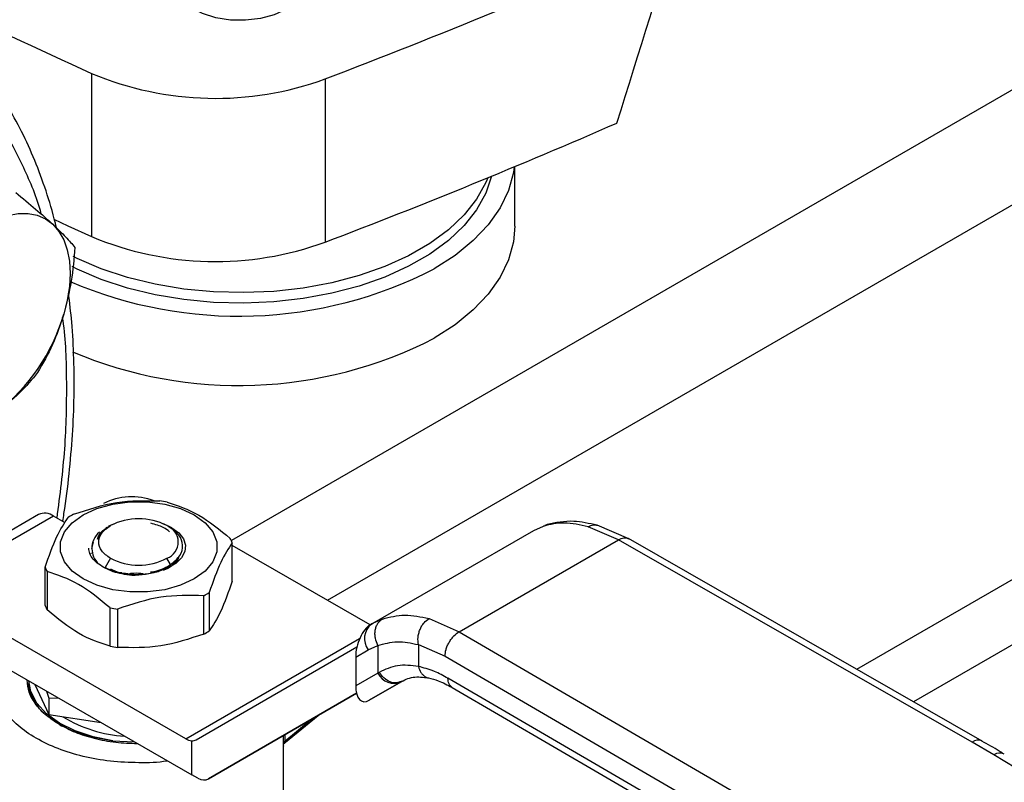
# Model space of a CAD drawing. Extents: x 0.4 to 10.6, y 0.4 to 8.1.
# Drawn here: x 3.3 to 3.4, y 4.9 to 5 of the extents above; entities that cross this region are included whole.
import ezdxf

# ---------------------------------------------------------------- set-up
doc = ezdxf.new("R2010")
doc.units = 0
doc.linetypes.add('SLD-SOLID', pattern=[0])
doc.layers.get('0').update_dxf_attribs({"linetype": 'CONTINUOUS'})

msp = doc.modelspace()

# ---------------------------------------------------------------- linework, layer by layer
at = {"color": 8, "linetype": 'SLD-SOLID'}
for p, q in [((3.386958507945564, 4.880600662274531), (3.542981217161248, 4.970670655111043)), ((3.425282617652508, 4.967018024265085), (3.304841826386122, 4.897489035433139)), ((3.550832853454467, 4.966631397902139), (3.394414805793242, 4.876333181038903)), ((3.317446901939968, 4.889657798649583), (3.438302318224683, 4.959426145409734)), ((3.345829840119413, 4.899412722752623), (3.346367711474763, 4.899572375832385)), ((3.3246770441566, 4.887201474367362), (3.323465860681868, 4.886645367402944)), ((3.298865522915081, 4.871456753951866), (3.321682968697319, 4.884628985023184)), ((3.315433564220263, 4.874072344406366), (3.311840962111591, 4.871125059983622)), ((3.311691099745466, 4.870897445032691), (3.311691099745483, 4.871911865652142)), ((3.311840962111549, 4.871998379354577), (3.311840962111549, 4.871125059983591))]:
    msp.add_line(p, q, dxfattribs=at)
at = {"color": 7, "linetype": 'SLD-SOLID'}
for p, q in [((3.286492107458298, 4.958851910121329), (3.286492107458298, 4.937420392748999)), ((3.317173222931769, 4.958124964055163), (3.31717322293177, 4.936693446682833)), ((3.342054992739113, 4.938797560304446), (3.342054992739113, 4.946608984433536)), ((3.279524277201524, 4.900912491142535), (3.271265418471839, 4.896144753482038)), ((3.281492621163417, 4.900717577557907), (3.273233762434062, 4.895949839897609)), ((3.283009365285741, 4.899841979813715), (3.281492621163417, 4.900717577557907)), ((3.289352818417214, 4.899663639062542), (3.288703137023, 4.899386703614589)), ((3.297024844083515, 4.899185568905112), (3.295942821720561, 4.899683218799442)), ((3.346360185624368, 4.899615171296109), (3.346010787308363, 4.899466432205084)), ((3.288505243709317, 4.899195773723619), (3.288364404046528, 4.899114442247907)), ((3.288788255695884, 4.899359206194935), (3.288962713472411, 4.899459951315382)), ((3.296645666772824, 4.899310233863542), (3.296387008794984, 4.899459602547184)), ((3.323265616920569, 4.886553426790739), (3.344541849222396, 4.898835934258065)), ((3.34454184922269, 4.898835934258165), (3.345829839812245, 4.899412723375554)), ((3.355688743956481, 4.897616368189812), (3.351696318338351, 4.899323995075715)), ((3.357016966294429, 4.897737156050066), (3.352854801323949, 4.899512176135625)), ((3.286539646304355, 4.896408201305956), (3.28672065621587, 4.897287568522673)), ((3.304964895365297, 4.892164791687505), (3.304964895365297, 4.897201198269244)), ((3.334756602164914, 4.885532499945905), (3.355688743956481, 4.897616368189812)), ((3.402110896712634, 4.871047463662424), (3.355688743956481, 4.897616368189877)), ((3.403414650525205, 4.871182277829051), (3.356987938634005, 4.89775379171906)), ((3.286379706152503, 4.895859546640116), (3.286551443125079, 4.895877793216872)), ((3.323045789909098, 4.886425629423662), (3.304964895365297, 4.896863507667312)), ((3.288962713472398, 4.895174345566071), (3.288273664839179, 4.893980878130718)), ((3.296865650632828, 4.894344257688402), (3.296386404743716, 4.895174345566069)), ((3.280384222850811, 4.888967649101364), (3.280384222850811, 4.894004055683102)), ((3.280646262319435, 4.893439500276377), (3.280646262319435, 4.888403093694638)), ((3.288273664839115, 4.893980878130573), (3.288627374637756, 4.89379202054327)), ((3.290942979179415, 4.893240922231194), (3.291231568340576, 4.893176014438945)), ((3.301933749159105, 4.890670693577252), (3.301933749159105, 4.885634286995513)), ((3.301217844017251, 4.885221003754108), (3.301217844017251, 4.890257410335845)), ((3.298865522915081, 4.871456753951866), (3.270403479385647, 4.887887541942733)), ((3.288927507759994, 4.883622432461027), (3.288927507759985, 4.888658839042771)), ((3.289905452370448, 4.888507566877453), (3.289905452370448, 4.883471160295715)), ((3.323484286183517, 4.886675844795837), (3.322960149264122, 4.886326983236017)), ((3.323465860681868, 4.886645367402944), (3.3232656169206, 4.886553426790687)), ((3.330794488086694, 4.887257625311556), (3.334756602164914, 4.885532499945905)), ((3.323265616920421, 4.886553426790595), (3.323090114950844, 4.886452080343992)), ((3.334756602164914, 4.885532499945969), (3.380780281476091, 4.85873356159621)), ((3.270403479385647, 4.883601238468268), (3.299634271521313, 4.866726661353822)), ((3.300205975460949, 4.871343104500555), (3.321326004795283, 4.883539206503407)), ((3.321163831197058, 4.882198481464364), (3.322820375130636, 4.883155079510252)), ((3.322820375130636, 4.883155079510252), (3.32407531437694, 4.883732122061201)), ((3.32407531437694, 4.883732122061201), (3.32407531437694, 4.880091171627054)), ((3.329391710247747, 4.88384870257895), (3.332892654317434, 4.882322600543363)), ((3.329391710248091, 4.883848702579146), (3.329391710955704, 4.880976885602579)), ((3.321163831197058, 4.882198481464364), (3.321163831197088, 4.878409888647791)), ((3.332892654317434, 4.882322600543363), (3.37891637581261, 4.855523636900998)), ((3.324256015235844, 4.880199491885106), (3.324075314377419, 4.880091171627354)), ((3.27823886357, 4.879077967459172), (3.27823886357, 4.878973299230406)), ((3.324075314377752, 4.880091171627524), (3.321163831197088, 4.878409888647791)), ((3.322954356058664, 4.876523367081654), (3.327210814534631, 4.878980568257125)), ((3.327145228082837, 4.878943453809576), (3.322954356058664, 4.876523367081654)), ((3.327329425055282, 4.879049821354989), (3.326968164021205, 4.878940830300828)), ((3.327145228082837, 4.878943453809576), (3.327329425055295, 4.879049821354966)), ((3.378916375812652, 4.852844696487076), (3.333275371833744, 4.87942080838353)), ((3.278238863570011, 4.877849867265934), (3.278348211233403, 4.878470998775595)), ((3.279052167027353, 4.878608457367045), (3.280887863057818, 4.874653510714776)), ((3.280561190424518, 4.877737316702612), (3.280887863057876, 4.876804043409534)), ((3.333815074412078, 4.878221438869873), (3.379459558381383, 4.851643300624194)), ((3.280887863057876, 4.876804043409534), (3.282106558902328, 4.87684519446973)), ((3.280887863057895, 4.876804043409507), (3.280887863057818, 4.874653510714776)), ((3.321275185654318, 4.877448111663723), (3.301822998390134, 4.86621513199804)), ((3.301822998390134, 4.86621513199804), (3.32127596996251, 4.8774450934503)), ((3.280887863057818, 4.874653510714776), (3.287738773911555, 4.873593785953079)), ((3.311946019628994, 4.87101878632367), (3.316225294262545, 4.874529400431069)), ((3.289294876680209, 4.871212732214714), (3.292092067756242, 4.871080682909443)), ((3.299634271521313, 4.866726661353822), (3.299634271512813, 4.871205463315154)), ((3.311703430499135, 4.861663681626223), (3.311703430499135, 4.870546923991022)), ((3.404958748664563, 4.869365072072298), (3.402110896712634, 4.871047463662424)), ((3.43662624869373, 4.850054513530745), (3.404958748664563, 4.869365072072298)), ((3.300442782986388, 4.866305826840107), (3.299634271521313, 4.866726661353822))]:
    msp.add_line(p, q, dxfattribs=at)
at = {"color": 7, "linetype": 'SLD-SOLID', "flags": 128}
for points in [[(3.31199750465212, 4.967243536345177), (3.310443900576611, 4.966534378321365), (3.308648878454316, 4.966051169708601), (3.306709208392471, 4.965819960408273), (3.304729458506176, 4.965853214973606), (3.30281635762424, 4.966149140642379), (3.301073041510396, 4.966691783985187), (3.299593492787581, 4.967451890958966), (3.29845747431041, 4.968388484000007), (3.297726229129035, 4.969451071135045), (3.297439178860458, 4.970582368016587), (3.297611798458959, 4.971721386136925), (3.298234781957303, 4.972806720734366), (3.29927454415384, 4.973779861139835), (3.300675031199422, 4.974588345102184), (3.30236074247492, 4.975188587041735), (3.30424080084914, 4.975548227760162), (3.306213851888495, 4.975647878933242), (3.308173527900748, 4.975482168340442), (3.310014182244833, 4.975060029482711), (3.311636584768627, 4.974404219975138), (3.312953271332129, 4.973550094678026), (3.313893259021887, 4.972543699707223), (3.314405872858241, 4.971439290076101), (3.314463477696587, 4.97029640479374), (3.314062968045181, 4.969176657101538), (3.313225935482997, 4.968140412887414), (3.31199750465212, 4.967243536345177)], [(3.341981658483788, 4.946578472459912), (3.341874841796196, 4.945826872390836), (3.341230240526786, 4.943477396702045), (3.340125912744035, 4.941185654045723), (3.338576255049444, 4.938981520792162), (3.336601469600957, 4.936893731189109), (3.334227300746941, 4.934949502766905), (3.331484699409231, 4.933174181516345)], [(3.339002719746759, 4.94534563385284), (3.338246939867945, 4.943109387539345), (3.337037653301648, 4.940938970726358), (3.335392185378111, 4.938866355103389), (3.33333363486007, 4.936920635650558), (3.330890899284399, 4.935129126003909), (3.328098269304039, 4.933516975031845), (3.324994947322394, 4.932106813800138), (3.321624497177521, 4.930918437881364), (3.318034232601335, 4.929968529468475), (3.314274553038529, 4.929270423193362), (3.310398236148845, 4.928833918937859), (3.306459696924425, 4.928665144264885), (3.302514223822593, 4.928766468400888), (3.298617202637116, 4.929136468977106), (3.294823339003063, 4.929769951996501), (3.291185890449602, 4.930658024746089), (3.28775591878104, 4.931788220631147), (3.284581573281014, 4.93314467417887), (3.283929705512755, 4.933467717338049)], [(3.338515042720934, 4.945145029909073), (3.338246939867945, 4.944497506919551), (3.337037653301648, 4.942327090106564), (3.335392185378111, 4.940254474483595), (3.33333363486007, 4.938308755030763), (3.330890899284399, 4.936517245384115), (3.328098269304039, 4.934905094412051), (3.324994947322394, 4.933494933180343), (3.321624497177521, 4.93230655726157), (3.318034232601335, 4.931356648848681), (3.314274553038529, 4.930658542573568), (3.310398236148845, 4.930222038318064), (3.306459696924425, 4.930053263645091), (3.302514223822593, 4.930154587781094), (3.298617202637116, 4.930524588357311), (3.294823339003063, 4.931158071376706), (3.291185890449602, 4.932046144126295), (3.28775591878104, 4.933176340011353), (3.284581573281014, 4.934532793559076), (3.28406576941935, 4.934787007905193)], [(3.271186816211047, 4.938019697640617), (3.272628940517941, 4.93896136859228), (3.274071064824834, 4.939684738923957), (3.275488513985004, 4.940177431568715), (3.276857035050329, 4.940431016418801), (3.278153212245956, 4.940441154567123), (3.279354867620698, 4.940207672547155), (3.280441440517933, 4.93973456530099), (3.281394339374133, 4.939029927824787)], [(3.281522075392187, 4.939694661546294), (3.283376202638204, 4.938841414814064), (3.286492107458298, 4.937420392748999)], [(3.281394339374133, 4.939029927824787), (3.282197259825679, 4.938105816661112), (3.282836463681029, 4.936978043608196), (3.283301013984998, 4.93566590517565), (3.283582962153089, 4.934191852415851), (3.283677483973973, 4.932581106780201), (3.28358296215309, 4.930861228573112), (3.283301013985001, 4.929061645387545), (3.282836463681046, 4.927213148590743)], [(3.342054992739113, 4.938797560304446), (3.341874841796196, 4.936718477507596), (3.341230240526786, 4.934369001818806), (3.340125912744035, 4.932077259162483), (3.338576255049444, 4.929873125908921), (3.336601469600957, 4.927785336305869), (3.334227300746941, 4.925841107883665), (3.331484699409231, 4.924065786633106)], [(3.285373403952497, 4.900889069999876), (3.287181119019911, 4.901721290656319), (3.289264298111954, 4.902300429255066), (3.29151848193035, 4.902597445368505), (3.293830636285795, 4.902597445368476), (3.29608482010419, 4.902300429254981), (3.29816799919623, 4.901721290656183), (3.29997571426364, 4.900889069999696), (3.30141731892458, 4.899845498304289), (3.302420525101735, 4.898642904612343), (3.302935027848356, 4.897341591993169), (3.302935027848353, 4.896006813695299), (3.302420525101726, 4.894705501076137), (3.301417318924565, 4.893502907384217), (3.299975714263637, 4.892459335689193)], [(3.299975714263637, 4.892459335689193), (3.298167999196226, 4.89162711503274), (3.296084820104185, 4.891047976433965), (3.293830636285791, 4.890750960320482), (3.291518481930345, 4.890750960320455), (3.289264298111949, 4.891047976433882), (3.287181119019907, 4.891627115032606), (3.285373403952494, 4.892459335689016), (3.283931799291549, 4.893502907384346), (3.28292859311439, 4.894705501076219), (3.282414090367763, 4.896006813695328), (3.282414090367761, 4.897341591993145), (3.282928593114384, 4.898642904612267), (3.283931799291539, 4.899845498304163), (3.285373403952497, 4.900889069999876)], [(3.297024844083515, 4.899185568905112), (3.297935127892294, 4.898515775511239), (3.298543150640648, 4.897740169280407), (3.298813976638497, 4.896903314892108), (3.298732044801738, 4.896053296214302), (3.298302062758929, 4.895238953506945), (3.297548736361009, 4.894507077164836), (3.296515350135796, 4.893899719241343), (3.295261280251394, 4.893451777227122)], [(3.289294876679927, 4.871212732214039), (3.286712991813332, 4.871724953401005), (3.284344332933819, 4.872508634346461), (3.282273619311117, 4.873535745316798), (3.280574913676442, 4.874769549873482), (3.279308973238058, 4.876165918816683), (3.278521076592386, 4.877674908544064), (3.27824485964897, 4.879074505996472)]]:
    msp.add_lwpolyline(points, dxfattribs=at)
at = {"color": 7, "linetype": 'SLD-SOLID'}
for centre, radius, start, end in [((3.583298563760207, 5.61749718411544), 0.7224317749499081, 238.3442521865364, 245.7421618371123), ((3.005296456746785, 5.776869865751607), 0.8761337405555862, 290.8528658599795, 293.9905624863636), ((3.302757037387308, 4.997502019101574), 0.04193302838789987, 247.1774277801599, 290.1079935995929), ((3.003237016883551, 5.760579760541721), 0.8816714805594745, 290.8589976537316, 293.5471348479861), ((3.302758397258538, 4.97612789576186), 0.04198646178658141, 247.206096531173, 290.0793248485798), ((3.305824925715297, 4.983104568469875), 0.05613793305202008, 246.7631539601319, 297.1991288808596), ((3.258637325103817, 4.934341303312066), 0.02522714604569866, 307.7191134871464, 343.58701240348), ((3.305816000839565, 4.974046007377416), 0.0561863377691621, 247.1125423809801, 297.1839955926541), ((3.29177521860248, 4.895032033702486), 0.008219803911632115, 69.13500584167397, 117.0685114448537), ((3.292819441277519, 4.882495849338041), 0.02037156848478213, 79.81521613964367, 82.59870599535797), ((3.280339392601015, 4.899107808545633), 0.001980225338192436, 54.38242252478882, 114.3071190463242), ((3.28970715847648, 4.890462381358703), 0.01187583278077631, 118.00283322006, 121.9917902473063), ((3.292674559108057, 4.892296115499687), 0.008068354331355181, 62.60967223661736, 117.3903277632811), ((3.289205260118107, 4.896542802425203), 0.002669052535192814, 129.3826853447249, 182.8898948466631), ((3.295573139726951, 4.897317148440698), 0.00229194331234689, 290.7834207993635, 69.21657920203535), ((3.300240940787599, 4.895351656506553), 0.005073120497694964, 21.38153725072233, 28.41538563698179), ((3.292674559108059, 4.902338181381825), 0.008068354331463903, 242.6096722365813, 297.3903277633893), ((3.285108177425945, 4.895853597444672), 0.005073120494896479, 201.3815372494167, 208.4153856395521), ((3.295641959739909, 4.900742872593195), 0.01187583278025369, 298.0028332199554, 301.9917902473715), ((3.2851081774261, 4.890817190862997), 0.00507312049505862, 201.381537249486, 208.4153856394055), ((3.292529676942208, 4.908709404636192), 0.02037156850694903, 259.815216140514, 262.5987059932302), ((3.295641959739802, 4.895706466011629), 0.01187583278045815, 298.0028332200035, 301.9917902473491), ((3.324743379196989, 4.884631473786169), 0.002424393676214305, 127.5561705519838, 217.5153999192064), ((3.292529676942217, 4.903672998054492), 0.02037156850699345, 259.8152161405111, 262.5987059932187), ((3.326214633051801, 4.881133858710657), 0.002379890909783527, 205.9842396154394, 293.0182455417715), ((3.291880843078673, 4.889251960620769), 0.01746946358458567, 238.4312584776849, 266.5204165795232), ((3.299777655598267, 4.872945627674874), 0.001746061566727376, 238.5070033059968, 265.2896481454223), ((3.31200172604405, 4.870856070092057), 0.0003133697556247219, 120.8649834668493, 172.412904946029)]:
    msp.add_arc(centre, radius, start, end, dxfattribs=at)
at = {"color": 8, "linetype": 'SLD-SOLID'}
for centre, radius, start, end in [((3.402882626388379, 4.86997637079802), 0.001320154014555112, 67.1023927683361, 125.7730067635765), ((3.40572181566677, 4.868298003110858), 0.001311833609244198, 62.6143517310182, 125.5687718941756)]:
    msp.add_arc(centre, radius, start, end, dxfattribs=at)
at = {"color": 7, "linetype": 'SLD-SOLID'}
for centre, major_axis, ratio, start_param, end_param in [((2.908102194269645, 5.522104915743617), (0.4788055971916485, 1.97414171068008), 0.2872166296211298, 4.489878823033098, 4.519282159649487), ((3.323022235504769, 4.883382020120972), (0.0009141589661827434, 0.003219254836958285), 0.5026061538041008, 0.4777430072907304, 2.085073121642033), ((3.323022235504819, 4.879593427304763), (0.0009141589661836312, 0.003219254836958285), 0.5026061538039367, 2.085073121758233, 3.619335660838822), ((3.298825760056627, 4.873576951079462), (-0.001419080854863974, 0.002210166127953882), 0.6063903258727428, 2.754702087251198, 3.113021669228168), ((3.300442782986001, 4.868448978577116), (-0.001419080854863974, 0.002210166127953882), 0.6063903258727428, 2.32762350586697, 3.113021669072178)]:
    msp.add_ellipse(centre, major_axis=major_axis, ratio=ratio, start_param=start_param, end_param=end_param, dxfattribs=at)
for points, knots in [([(3.277576253090812, 4.946459582330899), (3.276654761256382, 4.948316996941838), (3.274811744182411, 4.952031893497074), (3.271286991297798, 4.956861528241842), (3.26716628475303, 4.961118017167251), (3.262353447221761, 4.964664391282535), (3.256915061245291, 4.967388464759698), (3.250898282024564, 4.969196468173621), (3.244377584868027, 4.970024147384741), (3.237445224309093, 4.969834285247188), (3.230209013723674, 4.968621885486145), (3.222786301115572, 4.966414288282182), (3.21529785830426, 4.963269497914821), (3.207861539888962, 4.95927190484649), (3.20058651167492, 4.954526747083847), (3.193605981136082, 4.949180442124584), (3.186923756515744, 4.943309441632056), (3.180529616614594, 4.936946183027414), (3.174371949458373, 4.930059694745563), (3.168413985043478, 4.922587660752165), (3.162671707866018, 4.914503643393614), (3.157193532496742, 4.905786439796811), (3.152116086451316, 4.896574424948256), (3.147542413212545, 4.886986370279105), (3.143565863062637, 4.877160834522494), (3.140264660526451, 4.86724987518048), (3.137697042566999, 4.857411500665642), (3.135898073867152, 4.847801530204141), (3.134877586671666, 4.838564944455337), (3.134622572531323, 4.829830882092963), (3.135092281507239, 4.821699874943115), (3.136241569760668, 4.814306835759048), (3.137952498236992, 4.807562525899004), (3.139575584125562, 4.803615465559005), (3.140387141778278, 4.801641899620681)], [0, 0, 0, 0, 0.02912374416192786, 0.05824854409217276, 0.08873429310447235, 0.119993877188937, 0.1519013647111156, 0.184312660187159, 0.2170687486512635, 0.2499999955569069, 0.28293124246255, 0.3156873309266535, 0.3480986264026953, 0.3800061139248718, 0.411265698009334, 0.4417514470216311, 0.4708746640801993, 0.4999999955442657, 0.5291232126152878, 0.5582485440916496, 0.5887342931039468, 0.6199938771884089, 0.6519013647105854, 0.6843126601866267, 0.7170687486507299, 0.7499999955563733, 0.7829312424620172, 0.8156873309261214, 0.8480986264021644, 0.880006113924343, 0.9112656980088076, 0.9417514470211075, 0.9708751956612249, 1, 1, 1, 1]), ([(3.281866114731551, 4.938566687231543), (3.281776161979292, 4.938964828352492), (3.28135601072377, 4.940824465635862), (3.280358519155412, 4.943955586782851), (3.278865480434763, 4.947940449250091), (3.277104595907607, 4.951697990830009), (3.275098843529609, 4.955232100033176), (3.272844681354432, 4.958529023156799), (3.270330242880771, 4.961557343203511), (3.268009235081922, 4.963953238027987), (3.266440945076988, 4.965208362861686), (3.265876565014158, 4.965660044266448)], [0, 0, 0, 0, 0.03435032343435695, 0.1604434678894933, 0.2868852351318505, 0.4137216179466551, 0.541026899983595, 0.6689136044908522, 0.7975442681010722, 0.9271423153052427, 1, 1, 1, 1]), ([(3.276524307451946, 4.943201787649364), (3.27743077191412, 4.942457553754322), (3.279260320592299, 4.940955440659164), (3.280678704878036, 4.939675640701679), (3.281394339374133, 4.939029927824787)], [0, 0, 0, 0, 0.4954579634776101, 1, 1, 1, 1]), ([(3.281394339374133, 4.939029927824787), (3.28199529140824, 4.938455046278806), (3.283210537103501, 4.937292520345969), (3.283928046032717, 4.936432269293769), (3.28429073909862, 4.935997421616111)], [0, 0, 0, 0, 0.4945107285295575, 1, 1, 1, 1]), ([(3.28429073909862, 4.935997421616111), (3.284170108245613, 4.934504111539979), (3.283926634809119, 4.931490111995696), (3.283202048123197, 4.928647410827415), (3.282836463681046, 4.927213148590743)], [0, 0, 0, 0, 0.4954579634768845, 0.9999999999999999, 0.9999999999999999, 0.9999999999999999, 0.9999999999999999]), ([(3.28269201816684, 4.900025180405921), (3.28275135264425, 4.90036737444288), (3.283115810287502, 4.902469276030094), (3.283565368003603, 4.906269276614916), (3.284023148249716, 4.911408291013398), (3.284228055554142, 4.916457229472863), (3.284192369603132, 4.921398705152771), (3.28395542210895, 4.925933599698618), (3.283614732292966, 4.928740993880844), (3.28346166991722, 4.930002277321162)], [0, 0, 0, 0, 0.0320514223724952, 0.196873493634879, 0.3625390558368234, 0.5289071508774933, 0.6958736032523297, 0.8633645426743959, 1, 1, 1, 1]), ([(3.282836463681046, 4.927213148590743), (3.282377704182051, 4.925865403361566), (3.281450000347678, 4.923139991855965), (3.280093999796486, 4.9207674989114), (3.27940855606575, 4.919568229181281)], [0, 0, 0, 0, 0.4945107285288577, 0.9999999999999999, 0.9999999999999999, 0.9999999999999999, 0.9999999999999999]), ([(3.27940855606575, 4.919568229181281), (3.27865727389147, 4.918659929463123), (3.277140935009747, 4.916826676624106), (3.275100533272608, 4.915204563454574), (3.274071064824826, 4.914386139172547)], [0, 0, 0, 0, 0.4954579634766788, 1, 1, 1, 1]), ([(3.284131274198874, 4.900947843616493), (3.286016565800269, 4.901579432059555), (3.289787356714963, 4.902842678530903), (3.293558160231237, 4.902746019335029), (3.295443665845673, 4.902697687074883)], [0, 0, 0, 0, 0.4999724577802977, 1, 1, 1, 1]), ([(3.296421610456127, 4.902546414909578), (3.297801739695434, 4.902089647677457), (3.300562150229706, 4.901176062888912), (3.303322569988965, 4.898902565158399), (3.304702855896678, 4.897765753675972)], [0, 0, 0, 0, 0.4999724577819961, 1, 1, 1, 1]), ([(3.280384222850811, 4.894004055683102), (3.280889385212905, 4.895432375777106), (3.281899765593323, 4.898289173330181), (3.282910149350315, 4.89978607054154), (3.283415369057018, 4.900534560375086)], [0, 0, 0, 0, 0.4999724577845556, 1, 1, 1, 1]), ([(3.29672142012055, 4.898660023245743), (3.296467999305364, 4.898857078550235), (3.295834807593044, 4.899349436628957), (3.294865863106105, 4.899612395295021), (3.294284716969922, 4.899770110638695)], [0, 0, 0, 0, 0.400227624991966, 1, 1, 1, 1]), ([(3.351696318338351, 4.899323995075715), (3.350619201062513, 4.899557903120102), (3.348472026134417, 4.900024186132783), (3.34670863598943, 4.899616097047211), (3.345829839812245, 4.899412723375554)], [0, 0, 0, 0, 0.5016439330321706, 1, 1, 1, 1]), ([(3.352854616616094, 4.899512219781653), (3.351807582391638, 4.899742444431999), (3.349403005145793, 4.900271169226968), (3.347431861425914, 4.899843406980636), (3.346319020320184, 4.899601906877729)], [0, 0, 0, 0, 0.4354338070302262, 1, 1, 1, 1]), ([(3.287272951129059, 4.897701242115154), (3.287364378043921, 4.898024458896387), (3.287518712414215, 4.898570069108386), (3.288242107328334, 4.898978448911529), (3.28853696668619, 4.899144906546447)], [0, 0, 0, 0, 0.5923950360988217, 0.9999999999999999, 0.9999999999999999, 0.9999999999999999, 0.9999999999999999]), ([(3.288788255695934, 4.899359206194911), (3.288427223608948, 4.899115918724049), (3.287705161497134, 4.898629345171944), (3.287417021285599, 4.898010609469297), (3.287272951591285, 4.897701242501506)], [0, 0, 0, 0, 0.5000014279636064, 1, 1, 1, 1]), ([(3.296865650632829, 4.894344257688488), (3.297328775413114, 4.894725691880748), (3.298248904521579, 4.895483519399816), (3.298581273497706, 4.896887202230228), (3.298103175455357, 4.898258114569415), (3.297128881851646, 4.898961361323052), (3.296645063778413, 4.89931058201798)], [0, 0, 0, 0, 0.2550559539645885, 0.5067412013368958, 0.7550558469590223, 1, 1, 1, 1]), ([(3.304964895365297, 4.897201198269244), (3.304459733003196, 4.896452807012857), (3.303449352622775, 4.894955942046145), (3.302438968865797, 4.892099162188238), (3.301933749159105, 4.890670693577252)], [0, 0, 0, 0, 0.4999724577889293, 1, 1, 1, 1]), ([(3.287440016413384, 4.89439055278727), (3.287174990040397, 4.894605027282945), (3.286645029876054, 4.895033901351947), (3.286195065574034, 4.895766062253818), (3.286147136827818, 4.89626767376647), (3.28612402739353, 4.896509531924779)], [0, 0, 0, 0, 0.3412465711528267, 0.6823739346837299, 0.9999999999999999, 0.9999999999999999, 0.9999999999999999, 0.9999999999999999]), ([(3.286539601911432, 4.896408237345426), (3.286561764087288, 4.896055110644274), (3.286606351830405, 4.895344660427557), (3.287160767182701, 4.894709721644142), (3.287439612396771, 4.894390376878077)], [0, 0, 0, 0, 0.4970463698132632, 1, 1, 1, 1]), ([(3.291770300034064, 4.892922367536197), (3.290919050145572, 4.893043340707711), (3.289222574074998, 4.893284431007316), (3.288032524446367, 4.894022601933172), (3.287439612396771, 4.894390376878077)], [0, 0, 0, 0, 0.5017753584955466, 0.9999999999999999, 0.9999999999999999, 0.9999999999999999, 0.9999999999999999]), ([(3.295942693241401, 4.893616221814054), (3.296150776806912, 4.893709364242621), (3.296813034018582, 4.894005804016128), (3.297496859673523, 4.89459829017891), (3.297747907367821, 4.8951133524032), (3.297838871068645, 4.895299978160537)], [0, 0, 0, 0, 0.2260966992751053, 0.7195867163384535, 1, 1, 1, 1]), ([(3.29656086251964, 4.893894898409915), (3.296854827676301, 4.894093731551437), (3.297442757989637, 4.894491397834489), (3.297921624611564, 4.895077047641427), (3.298008705801047, 4.89544395452577), (3.298034254529164, 4.895551601243596)], [0, 0, 0, 0, 0.414043131388159, 0.8280862627937733, 1, 1, 1, 1]), ([(3.288927507759985, 4.888658839042771), (3.287547378520677, 4.889795535112532), (3.284786967986406, 4.892069052487477), (3.282026548227147, 4.892982667571419), (3.280646262319435, 4.893439500276377)], [0, 0, 0, 0, 0.4999724577822339, 1, 1, 1, 1]), ([(3.288627374637724, 4.893792020543207), (3.289265591797776, 4.893534588905054), (3.289984350227208, 4.893244670094488), (3.290846383130661, 4.893220039386923), (3.290942979179415, 4.893217279365792)], [0, 0, 0, 0, 0.8879438959139727, 1, 1, 1, 1]), ([(3.288954548412101, 4.893802842818518), (3.289339361906018, 4.893611281060807), (3.289790464194712, 4.893386720465362), (3.290390104114727, 4.893300602214107), (3.290478220288362, 4.893287947268151)], [0, 0, 0, 0, 0.8530515219307319, 1, 1, 1, 1]), ([(3.290942979179415, 4.893215059851148), (3.291216600296666, 4.893164637733788), (3.292016418684522, 4.893017249487499), (3.293541782027832, 4.893063873509122), (3.294683008348868, 4.893321336764603), (3.295261305634508, 4.893451801948461)], [0, 0, 0, 0, 0.2041368045598733, 0.5967096822250412, 1, 1, 1, 1]), ([(3.291513325131753, 4.89319428410381), (3.291690172770994, 4.8932129928285), (3.29226375793988, 4.893273672445466), (3.292859964150948, 4.89322091251011), (3.293272348208572, 4.893184419505141)], [0, 0, 0, 0, 0.3083197558691199, 1, 1, 1, 1]), ([(3.295261280251791, 4.893451777226832), (3.294715111567117, 4.893290603988664), (3.293618552624652, 4.892967011734916), (3.292387963420183, 4.892937287080794), (3.291770300034064, 4.892922367536197)], [0, 0, 0, 0, 0.4980750815328983, 1, 1, 1, 1]), ([(3.294231386321848, 4.893376136236055), (3.294520216621666, 4.893418971224397), (3.295539677723952, 4.893570162441033), (3.296312081618604, 4.894021087327932), (3.296865650632776, 4.894344257688457)], [0, 0, 0, 0, 0.2833166455984023, 1, 1, 1, 1]), ([(3.304964895365688, 4.892164791686989), (3.304459755643038, 4.890736225564136), (3.303449385672562, 4.887878837307674), (3.302438991506231, 4.886382515120612), (3.301933749159392, 4.885634286994789)], [0, 0, 0, 0, 0.4999552019658473, 1, 1, 1, 1]), ([(3.301217844017251, 4.890257410335845), (3.299332552415838, 4.890305750730414), (3.295561761501142, 4.89040243684545), (3.291790957984868, 4.889139213394767), (3.289905452370448, 4.888507566877453)], [0, 0, 0, 0, 0.49997245778459, 0.9999999999999999, 0.9999999999999999, 0.9999999999999999, 0.9999999999999999]), ([(3.288927507759875, 4.88362243246024), (3.287547424183866, 4.884078885368178), (3.284787009709561, 4.88499187298416), (3.282026593890024, 4.887265952207867), (3.280646262319052, 4.888403093694001)], [0, 0, 0, 0, 0.499955201965114, 1, 1, 1, 1]), ([(3.324075314376936, 4.883732122061199), (3.323944334362829, 4.88404338581186), (3.323742601705543, 4.884522787680651), (3.323683293067915, 4.885214228466382), (3.323722489732427, 4.885739273326433), (3.323858117969141, 4.886224164381098), (3.324132967669997, 4.886776619204398), (3.324462826241062, 4.887034196840361), (3.32467704435218, 4.887201473969053)], [0, 0, 0, 0, 0.2388345832636603, 0.3678479916316802, 0.4997586591686549, 0.6317048411921788, 0.7608202418419786, 1, 1, 1, 1]), ([(3.3246770441566, 4.887201474367362), (3.325638568568066, 4.887449569212371), (3.327553602138589, 4.887943690787653), (3.329717211320653, 4.887485674804571), (3.330794488086694, 4.887257625311556)], [0, 0, 0, 0, 0.5020927185127328, 1, 1, 1, 1]), ([(3.329391707412057, 4.883848709622566), (3.329358897470211, 4.884155778698864), (3.329308384099611, 4.884628534613022), (3.329432044913396, 4.885304260454865), (3.329597620076284, 4.885816885544206), (3.329835966022731, 4.886291106120735), (3.330212710117435, 4.886834582993005), (3.330565166603215, 4.887090868809436), (3.330794489356542, 4.887257618951464)], [0, 0, 0, 0, 0.238187866173337, 0.3667081158799182, 0.4982051025178083, 0.6299644359301961, 0.7592395719608892, 0.9999999999999999, 0.9999999999999999, 0.9999999999999999, 0.9999999999999999]), ([(3.332892654317386, 4.882322600543335), (3.332917555879175, 4.882606449172954), (3.33295586238525, 4.883043098462128), (3.33318829392251, 4.88367507843181), (3.333428858275895, 4.884156101860361), (3.333727473840206, 4.884603601426568), (3.334161427842703, 4.88511920459065), (3.334522126249683, 4.885369676671514), (3.334756602164922, 4.885532498766833)], [0, 0, 0, 0, 0.2394569105655364, 0.3683607348267853, 0.5000000688524119, 0.6316393929117022, 0.7605431883987164, 1, 1, 1, 1]), ([(3.301217844017523, 4.88522100375337), (3.299332620718852, 4.884589138970684), (3.295561836274056, 4.88332529616997), (3.291791026288175, 4.883422536015833), (3.289905452370362, 4.883471160294919)], [0, 0, 0, 0, 0.4999552019666612, 1, 1, 1, 1]), ([(3.324075314377322, 4.883732122061446), (3.324907526198155, 4.883962020242527), (3.326571135899012, 4.88442159175387), (3.328451825514976, 4.884039603339931), (3.329391710248091, 4.883848702579146)], [0, 0, 0, 0, 0.5002446309395897, 1, 1, 1, 1]), ([(3.29646759310856, 4.868554745889631), (3.296440711046352, 4.868550004956854), (3.295224511530705, 4.868335515454424), (3.292660430809571, 4.868289059494994), (3.288942060577518, 4.868463038181487), (3.285344589644956, 4.869102486219241), (3.282034732583167, 4.87012141885081), (3.279132587593674, 4.871497052219567), (3.276749607696745, 4.873172440022655), (3.274984766359143, 4.875083150829221), (3.273876372685014, 4.877160027447069), (3.273577675770846, 4.879306222479403), (3.273650629525561, 4.880771572471869), (3.274012059536956, 4.881459170563733), (3.274012428402151, 4.881459872306798)], [0, 0, 0, 0, 0.002254966002278895, 0.1020192773383261, 0.2017835886743735, 0.3015479000104164, 0.4013122113464594, 0.5010765226825002, 0.6008408340185438, 0.7006051453545848, 0.8003694566906312, 0.900133768026676, 0.9998980793627229, 1, 1, 1, 1]), ([(3.329391710955704, 4.880976885602579), (3.328459470317058, 4.881084261335965), (3.326588629021412, 4.881299745351401), (3.325035313355742, 4.880567073292282), (3.324256015235844, 4.880199491885106)], [0, 0, 0, 0, 0.4983002250462592, 1, 1, 1, 1]), ([(3.333275371833744, 4.87942080838353), (3.332678238488989, 4.879743935390972), (3.331360427234428, 4.880457043126121), (3.330087721686152, 4.880793102928543), (3.329391710955361, 4.880976885602383)], [0, 0, 0, 0, 0.4531250910838258, 1, 1, 1, 1]), ([(3.282299971363219, 4.873325551750156), (3.281700260255582, 4.873710260571938), (3.280464915578925, 4.874502722123841), (3.279118489455512, 4.875952284279685), (3.27819712473486, 4.877541750095387), (3.278079988715356, 4.878657558436903), (3.27802275814834, 4.879202722463611)], [0, 0, 0, 0, 0.2370492138744063, 0.4882975831804941, 0.749991338431444, 1, 1, 1, 1]), ([(3.278256303323288, 4.878972055275539), (3.278250508229627, 4.878946732654473), (3.278083193082896, 4.878215621423662), (3.27874523565115, 4.876776338222654), (3.27958906378094, 4.87529494961755), (3.280513865145669, 4.874671050590324), (3.280629811493849, 4.874592829670028)], [0, 0, 0, 0, 0.01646387230316907, 0.4753426555704372, 0.9342214388377007, 1, 1, 1, 1]), ([(3.326964866168033, 4.878887327602621), (3.327523178875197, 4.879167939508382), (3.328644984717801, 4.879731767039706), (3.330028785518898, 4.879559801021216), (3.330723881071642, 4.879473420947884)], [0, 0, 0, 0, 0.4976910316916894, 1, 1, 1, 1]), ([(3.330723660495471, 4.879473469243525), (3.331146359483052, 4.879366535508608), (3.332116780999513, 4.879121039777019), (3.33320456440345, 4.878544713583598), (3.333818527992234, 4.878219425206572)], [0, 0, 0, 0, 0.4355828682798591, 1, 1, 1, 1]), ([(3.280779961220881, 4.874488160337529), (3.281371625284542, 4.874032047302178), (3.282709003037686, 4.873001064580962), (3.285659493547455, 4.87183300669908), (3.288083082302437, 4.87141949037572), (3.289294876679927, 4.871212732214039)], [0, 0, 0, 0, 0.2840317287823594, 0.642015864391288, 1, 1, 1, 1]), ([(3.282299971363219, 4.873325551750156), (3.282966377992056, 4.872979343203372), (3.284339108746814, 4.872266188352915), (3.286850109283596, 4.871488957238076), (3.289600202608129, 4.870957507074856), (3.291529687554699, 4.870889923625208), (3.292470692524069, 4.870856963346312)], [0, 0, 0, 0, 0.2372588584504534, 0.488729429960901, 0.7506546252384952, 1, 1, 1, 1]), ([(3.406309466849285, 4.869453981079742), (3.40609584767514, 4.86959105443742), (3.405166213495496, 4.87018757429068), (3.404158744459254, 4.870738639685266), (3.403382780146281, 4.87116307663065)], [0, 0, 0, 0, 0.2297884251923808, 0.9999999999999999, 0.9999999999999999, 0.9999999999999999, 0.9999999999999999]), ([(3.311701802196578, 4.870546914641197), (3.311702348044981, 4.870534931089794), (3.311704108376194, 4.870496284792692), (3.311700028583358, 4.870517217242231), (3.311696016636869, 4.870579171618941), (3.311691905822941, 4.870703117115422), (3.311691365318489, 4.870833421097179), (3.311691099745466, 4.870897445032691)], [0, 0, 0, 0, 0.1100335917266738, 0.3548523083074424, 0.5788637453554067, 0.7930776938239184, 1, 1, 1, 1]), ([(3.311691223334729, 4.870871121490604), (3.31169124052714, 4.870848813063622), (3.31169127868803, 4.870799296480981), (3.311699656690738, 4.870768697948257), (3.311718132314036, 4.870771905614654), (3.311758056049453, 4.870816574285992), (3.311828247474264, 4.870908929790631), (3.311910662109722, 4.870985766555986), (3.311946513322273, 4.871019191337776)], [0, 0, 0, 0, 0.1202256437976648, 0.2668571402044582, 0.406899528927437, 0.5416631144310977, 0.8006187491672186, 1, 1, 1, 1])]:
    msp.add_open_spline(points, degree=3, knots=knots, dxfattribs=at)
at = {"color": 8, "linetype": 'SLD-SOLID'}
for points, knots in [([(3.279903912375208, 4.940349678092555), (3.279897928888871, 4.940372742217542), (3.279321205237731, 4.942595798413385), (3.27844417961021, 4.944537764283823), (3.277576253090812, 4.946459582330899)], [0, 0, 0, 0, 0.01037496264395957, 1, 1, 1, 1]), ([(3.281960474666529, 4.900447491479506), (3.282351461785607, 4.903499664097709), (3.283134147874884, 4.909609566275475), (3.283282655211532, 4.918230926656792), (3.283122581771888, 4.923983428609963), (3.282703824974141, 4.92666141705662), (3.282682058772062, 4.926800613931772)], [0, 0, 0, 0, 0.3292602603499423, 0.6591199887467523, 0.9822816889192112, 1, 1, 1, 1]), ([(3.351696320554307, 4.899323983822725), (3.351934850914852, 4.899424057387725), (3.35230145900016, 4.899577864969997), (3.352693573942348, 4.899567393934515), (3.352830665101733, 4.899512790386246), (3.352852294401718, 4.899504175414054)], [0, 0, 0, 0, 0.6106757169763329, 0.9385750930501218, 0.9999999999999999, 0.9999999999999999, 0.9999999999999999, 0.9999999999999999]), ([(3.355688743956489, 4.897616367061264), (3.35592069725062, 4.89772221963611), (3.356277515067035, 4.897885054506639), (3.356710296194781, 4.897874991673195), (3.356897920880947, 4.897792246092392), (3.356992211013972, 4.897750662588746)], [0, 0, 0, 0, 0.4802736123373818, 0.738813312733447, 1, 1, 1, 1]), ([(3.326968164021205, 4.878940830300828), (3.32684394770978, 4.878894275256782), (3.326458340241675, 4.878749753394424), (3.325695512640134, 4.878912745607159), (3.32485012392376, 4.879396370116891), (3.324449001636156, 4.879938611035373), (3.324256015235496, 4.880199491884884)], [0, 0, 0, 0, 0.1396687010986463, 0.4335766662703792, 0.7274846005716932, 0.9999999999999999, 0.9999999999999999, 0.9999999999999999, 0.9999999999999999]), ([(3.329391711858225, 4.880976886119125), (3.329487825197347, 4.880693290037659), (3.329635684577182, 4.880257009900976), (3.329999613973138, 4.879834963607145), (3.330332610062354, 4.879603750659942), (3.330580687818993, 4.879485500271064), (3.330714679813383, 4.879475975078096), (3.330716988217871, 4.879475810978753)], [0, 0, 0, 0, 0.3776880060022431, 0.5810298013657659, 0.7886947390748883, 0.996359648090002, 1, 1, 1, 1]), ([(3.333819180956431, 4.87822025249024), (3.333663529644301, 4.878351393794734), (3.333351407490384, 4.878614366884174), (3.333300761379247, 4.879151524417656), (3.333275371833702, 4.879420808383506)], [0, 0, 0, 0, 0.4986871651891516, 1, 1, 1, 1]), ([(3.311840962129938, 4.871125059748263), (3.311840085316335, 4.871106500433158), (3.311838345932466, 4.87106968328844), (3.311843402730374, 4.871029418513779), (3.311855072337913, 4.871002847503569), (3.311877964352964, 4.870984389192069), (3.31190855074853, 4.870988218336149), (3.311934342617165, 4.871012407823679), (3.311943911618032, 4.871021382327638)], [0, 0, 0, 0, 0.1174556699738701, 0.2330033395597895, 0.3570584194740756, 0.5017112099332027, 0.8151306548589196, 1, 1, 1, 1])]:
    msp.add_open_spline(points, degree=3, knots=knots, dxfattribs=at)
at = {"color": 7, "linetype": 'SLD-SOLID'}
msp.add_open_spline([(3.288962713472398, 4.895174345566071), (3.288532119071086, 4.895487341817599), (3.287670930268459, 4.896113334320657), (3.287302359868786, 4.897317148440693), (3.287670930268461, 4.898520962560732), (3.288532119071093, 4.899146955063791), (3.288962713472411, 4.899459951315322)], degree=3, dxfattribs=at)

doc.saveas('drawing.dxf')
